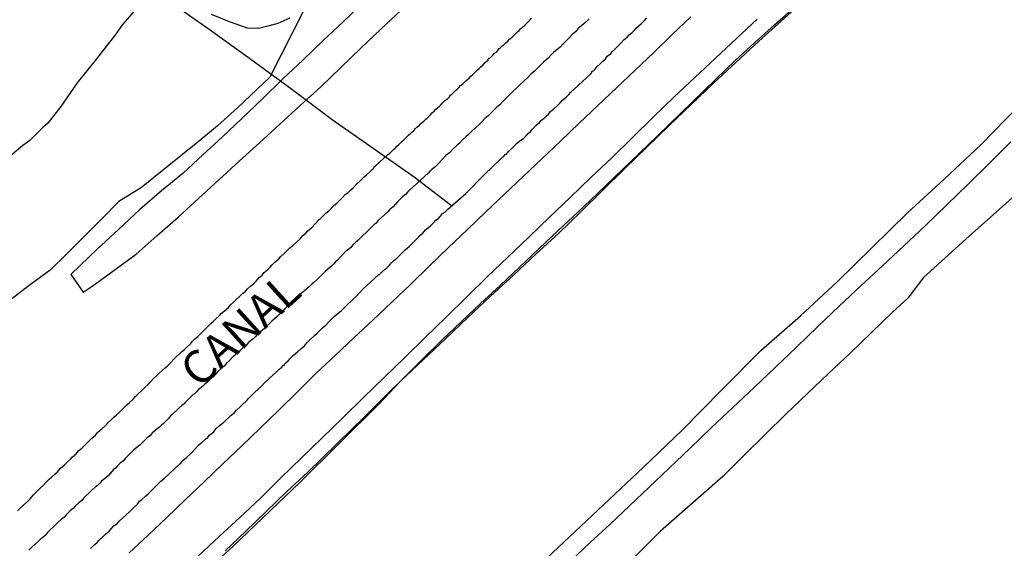
# Model space of a CAD drawing. Units: millimetres. Extents: x 183148 to 185561, y 1654882 to 1657659.
# Drawn here: x 184830 to 184905, y 1655539 to 1655579 of the extents above; entities that cross this region are included whole.
import ezdxf

# ---------------------------------------------------------------- set-up
doc = ezdxf.new("R2010")
doc.units = ezdxf.units.MM
for name, color, linetype in [('IMAGEM', 7, 'Continuous'), ('V-BANHADO', 102, 'Continuous'), ('V-CANAL', 4, 'Continuous'), ('V-LOTE', 1, 'Continuous'), ('V-NOME_DOS_LOGRADOUROS', 7, 'Continuous'), ('V-REFERENCIA', 2, 'Continuous'), ('V-TESTADA', 5, 'Continuous'), ('V-VALETA', 6, 'Continuous')]:
    doc.layers.add(name, color=color, linetype=linetype)
picture_1 = doc.add_image_def('image1.jpg', size_in_pixel=(4021, 4627))

msp = doc.modelspace()

# ---------------------------------------------------------------- linework, layer by layer
at = {"layer": 'V-BANHADO'}
for points in [[(184852.45, 1655581.33), (184849.04, 1655574.61), (184848.06, 1655573.68), (184846.6, 1655572.28), (184845.09, 1655570.92), (184843.59, 1655569.7), (184841.15, 1655567.74), (184839.33, 1655566.28), (184837.62, 1655565.21), (184836.38, 1655563.95), (184833.66, 1655561.24), (184832.42, 1655560.03), (184830.84, 1655558.87), (184829.41, 1655557.76)], [(184844.51, 1655537.56), (184846.26, 1655539.17), (184847.95, 1655540.78), (184849.64, 1655542.39), (184851.31, 1655543.98), (184857.27, 1655549.9), (184858.89, 1655551.61), (184860.6, 1655553.22), (184862.31, 1655554.83), (184864.02, 1655556.44), (184865.73, 1655558.05), (184867.45, 1655559.65), (184869.17, 1655561.25), (184870.89, 1655562.81), (184872.55, 1655564.44), (184874.21, 1655566.07), (184875.87, 1655567.7), (184877.53, 1655569.33), (184879.21, 1655570.94), (184880.89, 1655572.55), (184882.58, 1655574.16), (184884.29, 1655575.73), (184886, 1655577.33), (184887.72, 1655578.86), (184889.44, 1655580.39)]]:
    msp.add_lwpolyline(points, dxfattribs=at)
at = {"layer": 'V-CANAL'}
for points in [[(184829.96, 1655541.84), (184830.14, 1655542.01), (184830.42, 1655542.27), (184830.7, 1655542.52), (184830.93, 1655542.78), (184831.15, 1655543.02), (184831.42, 1655543.31), (184831.66, 1655543.55), (184831.91, 1655543.78), (184832.12, 1655544.01), (184832.36, 1655544.23), (184832.55, 1655544.42), (184832.77, 1655544.61), (184832.97, 1655544.8), (184833.21, 1655545.06), (184833.51, 1655545.33), (184833.74, 1655545.55), (184833.96, 1655545.74), (184834.1, 1655545.91), (184834.38, 1655546.16), (184834.57, 1655546.38), (184834.83, 1655546.59), (184835.13, 1655546.89), (184835.34, 1655547.1), (184835.58, 1655547.33), (184835.85, 1655547.57), (184836.04, 1655547.8), (184836.36, 1655548.06), (184836.6, 1655548.29), (184836.81, 1655548.53), (184837.07, 1655548.74), (184837.25, 1655548.91), (184837.45, 1655549.1), (184837.66, 1655549.29), (184837.87, 1655549.49), (184838.04, 1655549.68), (184838.22, 1655549.85), (184838.42, 1655550.02), (184838.7, 1655550.27), (184838.87, 1655550.47), (184839.06, 1655550.66), (184839.34, 1655550.91), (184839.62, 1655551.19), (184839.83, 1655551.4), (184840.02, 1655551.59), (184840.24, 1655551.83), (184840.47, 1655552.04), (184840.68, 1655552.25), (184840.89, 1655552.44), (184841.11, 1655552.64), (184841.32, 1655552.83), (184841.54, 1655553.06), (184841.77, 1655553.3), (184841.96, 1655553.49), (184842.17, 1655553.68), (184842.39, 1655553.87), (184842.58, 1655554.04), (184842.81, 1655554.27), (184843.03, 1655554.47), (184843.19, 1655554.66), (184843.37, 1655554.85), (184843.58, 1655555.02), (184843.85, 1655555.27), (184844.03, 1655555.45), (184844.21, 1655555.64), (184844.41, 1655555.83), (184844.58, 1655556), (184844.77, 1655556.17), (184844.96, 1655556.34), (184845.22, 1655556.59), (184845.39, 1655556.77), (184845.6, 1655556.96), (184845.9, 1655557.21), (184846.07, 1655557.41), (184846.28, 1655557.6), (184846.48, 1655557.81), (184846.73, 1655558.02), (184846.98, 1655558.26), (184847.2, 1655558.43), (184847.36, 1655558.62), (184847.58, 1655558.81), (184847.79, 1655559), (184848.01, 1655559.2), (184848.26, 1655559.49), (184848.45, 1655559.66), (184848.62, 1655559.85), (184848.62, 1655559.85), (184848.86, 1655560.05), (184849.05, 1655560.24), (184849.22, 1655560.43), (184849.41, 1655560.62), (184849.71, 1655560.87), (184849.88, 1655561.07), (184850.11, 1655561.28), (184850.35, 1655561.51), (184850.56, 1655561.71), (184850.77, 1655561.9), (184851.05, 1655562.15), (184851.35, 1655562.41), (184851.54, 1655562.64), (184851.76, 1655562.83), (184851.92, 1655563), (184852.2, 1655563.26), (184852.5, 1655563.56), (184852.69, 1655563.79), (184852.92, 1655563.98), (184853.12, 1655564.18), (184853.28, 1655564.32), (184853.5, 1655564.52), (184853.69, 1655564.71), (184853.88, 1655564.9), (184854.09, 1655565.09), (184854.31, 1655565.3), (184854.52, 1655565.52), (184854.74, 1655565.73), (184854.97, 1655565.9), (184855.16, 1655566.09), (184855.37, 1655566.28), (184855.58, 1655566.52), (184855.9, 1655566.8), (184856.14, 1655567.05), (184856.35, 1655567.22), (184856.57, 1655567.43), (184856.77, 1655567.62), (184856.91, 1655567.73), (184856.93, 1655567.84), (184857.01, 1655567.88), (184857.93, 1655568.73), (184858.1, 1655568.86), (184858.29, 1655569.03), (184858.39, 1655569.13), (184858.53, 1655569.26), (184858.65, 1655569.39), (184858.78, 1655569.52), (184858.9, 1655569.63), (184859.04, 1655569.77), (184859.16, 1655569.86), (184859.29, 1655570.01), (184859.41, 1655570.12), (184859.55, 1655570.24), (184859.67, 1655570.35), (184859.8, 1655570.48), (184859.93, 1655570.58), (184860.06, 1655570.73), (184860.16, 1655570.82), (184860.33, 1655570.95), (184860.44, 1655571.07), (184860.57, 1655571.2), (184860.69, 1655571.29), (184860.82, 1655571.43), (184860.93, 1655571.52), (184861.08, 1655571.67), (184861.18, 1655571.77), (184861.31, 1655571.9), (184861.46, 1655572.05), (184861.59, 1655572.18), (184861.72, 1655572.29), (184861.76, 1655572.33), (184861.84, 1655572.39), (184861.97, 1655572.52), (184862.1, 1655572.67), (184862.25, 1655572.82), (184862.46, 1655572.97), (184862.61, 1655573.12), (184862.7, 1655573.25), (184862.82, 1655573.35), (184862.95, 1655573.48), (184863.08, 1655573.59), (184863.21, 1655573.71), (184863.33, 1655573.82), (184863.46, 1655573.97), (184863.63, 1655574.09), (184863.76, 1655574.22), (184863.89, 1655574.35), (184864.1, 1655574.52), (184864.23, 1655574.67), (184864.35, 1655574.78), (184864.49, 1655574.91), (184864.61, 1655575.03), (184864.74, 1655575.16), (184864.86, 1655575.25), (184865, 1655575.39), (184865.14, 1655575.52), (184865.33, 1655575.72), (184865.51, 1655575.9), (184865.63, 1655576.03), (184865.7, 1655576.07), (184865.7, 1655576.07), (184865.76, 1655576.14), (184865.89, 1655576.27), (184866.02, 1655576.42), (184866.19, 1655576.52), (184866.27, 1655576.63), (184866.36, 1655576.74), (184866.46, 1655576.82), (184866.61, 1655576.97), (184866.76, 1655577.08), (184866.89, 1655577.2), (184867.04, 1655577.33), (184867.17, 1655577.48), (184867.36, 1655577.63), (184867.53, 1655577.8), (184867.63, 1655577.91), (184867.76, 1655578.03), (184867.89, 1655578.14), (184868.02, 1655578.29), (184868.14, 1655578.38), (184868.32, 1655578.54), (184868.44, 1655578.67), (184868.57, 1655578.78), (184868.7, 1655578.91), (184868.83, 1655579.06)], [(184873.17, 1655579.02), (184872.92, 1655578.76), (184872.64, 1655578.52), (184872.36, 1655578.27), (184872.36, 1655578.27), (184872.15, 1655578.03), (184871.89, 1655577.82), (184871.7, 1655577.61), (184871.47, 1655577.37), (184871.21, 1655577.12), (184870.98, 1655576.88), (184870.74, 1655576.67), (184870.49, 1655576.46), (184870.29, 1655576.27), (184870.08, 1655576.03), (184869.74, 1655575.74), (184869.51, 1655575.5), (184869.25, 1655575.27), (184869.04, 1655575.05), (184868.78, 1655574.82), (184868.53, 1655574.56), (184868.3, 1655574.35), (184867.93, 1655574.03), (184867.68, 1655573.78), (184867.44, 1655573.54), (184867.1, 1655573.22), (184866.89, 1655572.99), (184866.63, 1655572.73), (184866.42, 1655572.52), (184866.21, 1655572.33), (184865.95, 1655572.1), (184865.74, 1655571.88), (184865.55, 1655571.69), (184865.29, 1655571.48), (184865.08, 1655571.26), (184864.89, 1655571.05), (184864.55, 1655570.76), (184864.32, 1655570.52), (184864.06, 1655570.28), (184863.85, 1655570.11), (184863.61, 1655569.86), (184863.38, 1655569.63), (184863.18, 1655569.44), (184862.87, 1655569.16), (184862.63, 1655568.9), (184862.35, 1655568.69), (184862.06, 1655568.39), (184861.76, 1655568.07), (184861.55, 1655567.84), (184861.29, 1655567.64), (184861.18, 1655567.54), (184861.14, 1655567.5), (184861.03, 1655567.39), (184859.86, 1655566.3), (184859.63, 1655566.09), (184859.48, 1655565.94), (184859.29, 1655565.75), (184859.1, 1655565.58), (184858.91, 1655565.41), (184858.69, 1655565.18), (184858.54, 1655565), (184858.35, 1655564.81), (184858.12, 1655564.62), (184857.97, 1655564.43), (184857.73, 1655564.24), (184857.48, 1655564.01), (184857.24, 1655563.77), (184857.08, 1655563.58), (184856.92, 1655563.47), (184856.71, 1655563.26), (184856.54, 1655563.09), (184856.31, 1655562.88), (184856.07, 1655562.64), (184855.82, 1655562.39), (184855.69, 1655562.26), (184855.54, 1655562.13), (184855.31, 1655561.94), (184855.16, 1655561.75), (184855.01, 1655561.6), (184854.75, 1655561.43), (184854.56, 1655561.22), (184854.37, 1655561.03), (184854.16, 1655560.79), (184854.01, 1655560.66), (184853.84, 1655560.47), (184853.69, 1655560.34), (184853.43, 1655560.11), (184853.25, 1655559.94), (184853.01, 1655559.73), (184852.79, 1655559.49), (184852.65, 1655559.34), (184852.41, 1655559.15), (184852.22, 1655558.96), (184852.03, 1655558.79), (184851.84, 1655558.62), (184851.67, 1655558.47), (184851.46, 1655558.32), (184851.3, 1655558.15), (184851.09, 1655557.94), (184850.92, 1655557.79), (184850.75, 1655557.64), (184850.58, 1655557.47), (184850.37, 1655557.3), (184850.11, 1655557.05), (184849.92, 1655556.81), (184849.92, 1655556.81), (184849.77, 1655556.7), (184849.58, 1655556.53), (184849.39, 1655556.34), (184849.2, 1655556.17), (184849.01, 1655556), (184848.75, 1655555.77), (184848.6, 1655555.59), (184848.37, 1655555.42), (184848.11, 1655555.19), (184847.92, 1655555), (184847.77, 1655554.85), (184847.58, 1655554.68), (184847.41, 1655554.53), (184847.24, 1655554.34), (184847.09, 1655554.25), (184846.9, 1655554.06), (184846.75, 1655553.91), (184846.6, 1655553.76), (184846.45, 1655553.62), (184846.19, 1655553.42), (184845.98, 1655553.19), (184845.77, 1655553), (184845.6, 1655552.81), (184845.34, 1655552.57), (184845.11, 1655552.36), (184844.94, 1655552.17), (184844.79, 1655552.02), (184844.6, 1655551.85), (184844.45, 1655551.74), (184844.28, 1655551.55), (184844.13, 1655551.42), (184843.96, 1655551.25), (184843.85, 1655551.17), (184843.64, 1655551), (184843.49, 1655550.83), (184843.32, 1655550.66), (184843.17, 1655550.55), (184842.92, 1655550.3), (184842.7, 1655550.1), (184842.64, 1655550.04), (184842.56, 1655549.93), (184842.38, 1655549.81), (184842.15, 1655549.59), (184842, 1655549.44), (184841.77, 1655549.25), (184841.53, 1655549.02), (184841.41, 1655548.85), (184841.17, 1655548.63), (184841, 1655548.44), (184840.85, 1655548.31), (184840.68, 1655548.14), (184840.53, 1655548.06), (184840.34, 1655547.89), (184840.15, 1655547.7), (184839.96, 1655547.51), (184839.77, 1655547.36), (184839.51, 1655547.12), (184839.36, 1655546.95), (184839.23, 1655546.84), (184839, 1655546.65), (184838.74, 1655546.42), (184838.51, 1655546.21), (184838.36, 1655546.04), (184838.11, 1655545.8), (184837.96, 1655545.63), (184837.72, 1655545.44), (184837.53, 1655545.25), (184837.36, 1655545.08), (184837.19, 1655544.93), (184836.98, 1655544.7), (184836.83, 1655544.52), (184836.64, 1655544.33), (184836.53, 1655544.25), (184836.32, 1655544.08), (184836.17, 1655543.93), (184836, 1655543.76), (184835.83, 1655543.63), (184835.59, 1655543.42), (184835.34, 1655543.18), (184835.12, 1655542.97), (184834.98, 1655542.82), (184834.81, 1655542.63), (184834.59, 1655542.44), (184834.34, 1655542.23), (184834.17, 1655542.03), (184833.93, 1655541.84), (184833.78, 1655541.69), (184833.63, 1655541.54), (184833.45, 1655541.35), (184833.27, 1655541.2), (184833.04, 1655540.99), (184832.83, 1655540.78), (184832.66, 1655540.61), (184832.42, 1655540.4), (184832.19, 1655540.18), (184832.04, 1655539.99), (184831.87, 1655539.84), (184831.68, 1655539.69), (184831.53, 1655539.52), (184831.29, 1655539.33), (184831.29, 1655539.33), (184831.04, 1655539.1), (184830.82, 1655538.88)]]:
    msp.add_lwpolyline(points, dxfattribs=at)
at = {"layer": 'V-LOTE'}
for points in [[(184862.78, 1655564.88), (184859.94, 1655567.04), (184856.85, 1655569.21), (184853.76, 1655571.38), (184850.71, 1655573.68), (184847.6, 1655575.95), (184844.44, 1655578.2), (184841.28, 1655580.45), (184838.33, 1655582.66), (184835.3, 1655584.85), (184832.25, 1655586.99), (184829.27, 1655589.18)], [(184835.47, 1655539.01), (184835.72, 1655539.25), (184835.98, 1655539.46), (184836.12, 1655539.63), (184836.38, 1655539.86), (184836.64, 1655540.1), (184836.89, 1655540.31), (184837.07, 1655540.5), (184837.25, 1655540.7), (184837.49, 1655540.88), (184837.64, 1655541.06), (184837.91, 1655541.31), (184838.17, 1655541.54), (184838.42, 1655541.76), (184838.6, 1655541.95), (184838.79, 1655542.12), (184839.02, 1655542.36), (184839.19, 1655542.57), (184839.36, 1655542.71), (184839.64, 1655542.95), (184839.83, 1655543.14), (184840, 1655543.29), (184840.22, 1655543.5), (184840.4, 1655543.68), (184840.6, 1655543.89), (184840.79, 1655544.08), (184841.04, 1655544.29), (184842.23, 1655545.4), (184842.24, 1655545.4), (184842.3, 1655545.44), (184842.47, 1655545.65), (184842.77, 1655545.89), (184842.98, 1655546.1), (184843.19, 1655546.29), (184843.39, 1655546.53), (184843.68, 1655546.83), (184843.92, 1655547.04), (184844.15, 1655547.23), (184844.35, 1655547.4), (184844.51, 1655547.59), (184844.51, 1655547.59), (184844.79, 1655547.82), (184844.96, 1655548.04), (184845.22, 1655548.29), (184845.54, 1655548.53), (184845.68, 1655548.68), (184845.92, 1655548.87), (184846.11, 1655549.06), (184846.33, 1655549.25), (184846.52, 1655549.46), (184846.79, 1655549.7), (184846.96, 1655549.89), (184847.26, 1655550.15), (184847.45, 1655550.36), (184847.64, 1655550.55), (184847.9, 1655550.81), (184848.15, 1655551.04), (184848.41, 1655551.27), (184848.66, 1655551.53), (184849.86, 1655552.64), (184849.94, 1655552.66), (184849.96, 1655552.74), (184850.03, 1655552.83), (184850.11, 1655552.83), (184850.13, 1655552.87), (184850.13, 1655552.9), (184850.26, 1655553.06), (184850.43, 1655553.17), (184850.61, 1655553.38), (184850.79, 1655553.57), (184851.14, 1655553.85), (184851.39, 1655554.08), (184851.65, 1655554.32), (184851.86, 1655554.55), (184852.09, 1655554.79), (184852.41, 1655555.09), (184852.61, 1655555.27), (184852.79, 1655555.45), (184853.03, 1655555.66), (184853.26, 1655555.87), (184853.5, 1655556.13), (184853.71, 1655556.32), (184853.88, 1655556.49), (184854.07, 1655556.68), (184854.42, 1655556.96), (184854.67, 1655557.21), (184854.93, 1655557.45), (184855.16, 1655557.66), (184855.37, 1655557.85), (184855.59, 1655558.06), (184855.8, 1655558.28), (184856.07, 1655558.58), (184857.28, 1655559.69), (184857.33, 1655559.71), (184857.37, 1655559.75), (184857.41, 1655559.79), (184857.46, 1655559.84), (184857.52, 1655559.9), (184857.75, 1655560.11), (184857.89, 1655560.21), (184858.05, 1655560.39), (184858.23, 1655560.58), (184858.42, 1655560.75), (184858.63, 1655560.94), (184858.84, 1655561.13), (184859.03, 1655561.34), (184859.27, 1655561.56), (184859.57, 1655561.81), (184859.74, 1655561.98), (184859.9, 1655562.15), (184860.16, 1655562.39), (184860.37, 1655562.64), (184860.61, 1655562.83), (184860.8, 1655563.07), (184861.03, 1655563.26), (184861.21, 1655563.41), (184861.4, 1655563.6), (184861.59, 1655563.81), (184861.78, 1655563.94), (184861.93, 1655564.11), (184862.1, 1655564.3), (184862.31, 1655564.47), (184862.48, 1655564.62), (184863.85, 1655565.82), (184865.25, 1655567.22), (184866.52, 1655568.46), (184866.63, 1655568.56), (184866.7, 1655568.6), (184866.74, 1655568.67), (184866.76, 1655568.67), (184866.85, 1655568.79), (184866.93, 1655568.79), (184866.97, 1655568.9), (184867.02, 1655568.92), (184867.08, 1655568.98), (184867.13, 1655569.03), (184867.19, 1655569.07), (184867.21, 1655569.11), (184867.27, 1655569.16), (184867.32, 1655569.2), (184867.36, 1655569.24), (184867.36, 1655569.24), (184867.4, 1655569.29), (184867.48, 1655569.37), (184867.7, 1655569.59), (184867.91, 1655569.77), (184868.23, 1655570.01), (184868.4, 1655570.16), (184868.57, 1655570.35), (184868.74, 1655570.5), (184868.93, 1655570.71), (184869.14, 1655570.95), (184869.42, 1655571.18), (184869.59, 1655571.35), (184869.77, 1655571.5), (184869.93, 1655571.67), (184870.11, 1655571.82), (184870.25, 1655572.01), (184870.51, 1655572.22), (184870.78, 1655572.46), (184870.96, 1655572.65), (184871.15, 1655572.84), (184871.45, 1655573.09), (184871.64, 1655573.29), (184871.78, 1655573.46), (184872.06, 1655573.71), (184873.33, 1655574.89), (184873.34, 1655574.91), (184873.38, 1655574.97), (184873.38, 1655575.03), (184873.49, 1655575.08), (184873.53, 1655575.12), (184873.58, 1655575.16), (184873.64, 1655575.22), (184873.79, 1655575.4), (184874.02, 1655575.61), (184874.21, 1655575.82), (184874.41, 1655575.99), (184874.55, 1655576.18), (184874.79, 1655576.37), (184874.96, 1655576.57), (184875.17, 1655576.76), (184875.38, 1655576.97), (184875.6, 1655577.2), (184875.83, 1655577.44), (184876.06, 1655577.63), (184876.23, 1655577.82), (184876.43, 1655577.99), (184876.58, 1655578.12), (184876.77, 1655578.33), (184876.96, 1655578.5), (184877.13, 1655578.67), (184877.36, 1655578.89), (184877.55, 1655579.08)], [(184905.07, 1655569.71), (184903.46, 1655568.12), (184901.85, 1655566.53), (184900.23, 1655564.96), (184898.61, 1655563.39), (184896.98, 1655561.87), (184895.35, 1655560.35), (184893.72, 1655558.83), (184892.09, 1655557.31), (184890.48, 1655555.76), (184888.87, 1655554.21), (184887.26, 1655552.7), (184885.65, 1655551.17), (184884.04, 1655549.65), (184882.43, 1655548.13), (184880.82, 1655546.59), (184879.21, 1655545.05), (184877.72, 1655543.63), (184876.23, 1655542.21), (184874.75, 1655540.8), (184873.27, 1655539.44), (184871.75, 1655538.01)]]:
    msp.add_lwpolyline(points, dxfattribs=at)
at = {"layer": 'V-REFERENCIA'}
for points in [[(184856.14, 1655580.27), (184854.61, 1655578.82), (184853.08, 1655577.37), (184851.55, 1655575.92), (184850.02, 1655574.47), (184848.47, 1655572.98), (184846.92, 1655571.49), (184845.46, 1655570.11), (184843.97, 1655568.73), (184842.48, 1655567.36), (184840.84, 1655566.01), (184839.21, 1655564.6), (184837.6, 1655563.09), (184835.99, 1655561.6), (184834.7, 1655560.38), (184834, 1655559.7), (184834.92, 1655558.37), (184835.68, 1655558.86), (184836.52, 1655559.46), (184838.94, 1655561.24), (184840.52, 1655562.65), (184842.1, 1655564.02), (184843.64, 1655565.44), (184845.18, 1655566.85), (184846.72, 1655568.26), (184848.26, 1655569.65), (184849.8, 1655571.06), (184851.34, 1655572.47), (184852.88, 1655573.88), (184854.4, 1655575.34), (184855.92, 1655576.8), (184857.44, 1655578.24), (184858.96, 1655579.68)], [(184880.88, 1655579.16), (184879.47, 1655577.82), (184878.06, 1655576.48), (184876.65, 1655575.14), (184875.24, 1655573.8), (184873.83, 1655572.46), (184872.42, 1655571.12), (184871.01, 1655569.78), (184869.6, 1655568.44), (184868.19, 1655567.1), (184866.78, 1655565.76), (184865.37, 1655564.42), (184863.96, 1655563.08), (184862.55, 1655561.74), (184861.12, 1655560.36), (184859.69, 1655558.98), (184858.26, 1655557.6), (184856.83, 1655556.26), (184855.4, 1655554.92), (184853.97, 1655553.58), (184852.54, 1655552.24), (184851.13, 1655550.84), (184849.72, 1655549.44), (184848.31, 1655548.09), (184846.9, 1655546.74), (184845.49, 1655545.39), (184844.08, 1655544.04), (184842.67, 1655542.69), (184841.26, 1655541.34), (184839.83, 1655540.01), (184838.4, 1655538.68)], [(184843.64, 1655538.45), (184845.2, 1655539.9), (184846.76, 1655541.35), (184848.32, 1655542.81), (184849.88, 1655544.33), (184851.44, 1655545.84), (184853, 1655547.36), (184854.56, 1655548.88), (184856.12, 1655550.4), (184857.68, 1655551.92), (184859.24, 1655553.44), (184860.8, 1655554.96), (184862.36, 1655556.48), (184863.92, 1655558), (184865.48, 1655559.51), (184867.04, 1655561.02), (184868.61, 1655562.52), (184870.18, 1655564.02), (184871.75, 1655565.52), (184873.32, 1655567.02), (184874.89, 1655568.52), (184876.46, 1655570.05), (184878.03, 1655571.58), (184879.6, 1655573.11), (184881.17, 1655574.58), (184882.74, 1655576.05), (184884.31, 1655577.52), (184885.88, 1655578.99)]]:
    msp.add_lwpolyline(points, dxfattribs=at)
at = {"layer": 'V-TESTADA'}
msp.add_lwpolyline([(184835.47, 1655539.01), (184835.72, 1655539.25), (184835.98, 1655539.46), (184836.12, 1655539.63), (184836.38, 1655539.86), (184836.64, 1655540.1), (184836.89, 1655540.31), (184837.07, 1655540.5), (184837.25, 1655540.7), (184837.49, 1655540.88), (184837.64, 1655541.06), (184837.91, 1655541.31), (184838.17, 1655541.54), (184838.42, 1655541.76), (184838.6, 1655541.95), (184838.79, 1655542.12), (184839.02, 1655542.36), (184839.19, 1655542.57), (184839.36, 1655542.71), (184839.64, 1655542.95), (184839.83, 1655543.14), (184840, 1655543.29), (184840.22, 1655543.5), (184840.4, 1655543.68), (184840.6, 1655543.89), (184840.79, 1655544.08), (184841.04, 1655544.29), (184842.23, 1655545.4), (184842.24, 1655545.4), (184842.3, 1655545.44), (184842.47, 1655545.65), (184842.77, 1655545.89), (184842.98, 1655546.1), (184843.19, 1655546.29), (184843.39, 1655546.53), (184843.68, 1655546.83), (184843.92, 1655547.04), (184844.15, 1655547.23), (184844.35, 1655547.4), (184844.51, 1655547.59), (184844.51, 1655547.59), (184844.79, 1655547.82), (184844.96, 1655548.04), (184845.22, 1655548.29), (184845.54, 1655548.53), (184845.68, 1655548.68), (184845.92, 1655548.87), (184846.11, 1655549.06), (184846.33, 1655549.25), (184846.52, 1655549.46), (184846.79, 1655549.7), (184846.96, 1655549.89), (184847.26, 1655550.15), (184847.45, 1655550.36), (184847.64, 1655550.55), (184847.9, 1655550.81), (184848.15, 1655551.04), (184848.41, 1655551.27), (184848.66, 1655551.53), (184849.86, 1655552.64), (184849.94, 1655552.66), (184849.96, 1655552.74), (184850.03, 1655552.83), (184850.11, 1655552.83), (184850.13, 1655552.87), (184850.13, 1655552.9), (184850.26, 1655553.06), (184850.43, 1655553.17), (184850.61, 1655553.38), (184850.79, 1655553.57), (184851.14, 1655553.85), (184851.39, 1655554.08), (184851.65, 1655554.32), (184851.86, 1655554.55), (184852.09, 1655554.79), (184852.41, 1655555.09), (184852.61, 1655555.27), (184852.79, 1655555.45), (184853.03, 1655555.66), (184853.26, 1655555.87), (184853.5, 1655556.13), (184853.71, 1655556.32), (184853.88, 1655556.49), (184854.07, 1655556.68), (184854.42, 1655556.96), (184854.67, 1655557.21), (184854.93, 1655557.45), (184855.16, 1655557.66), (184855.37, 1655557.85), (184855.59, 1655558.06), (184855.8, 1655558.28), (184856.07, 1655558.58), (184857.28, 1655559.69), (184857.33, 1655559.71), (184857.37, 1655559.75), (184857.41, 1655559.79), (184857.46, 1655559.84), (184857.52, 1655559.9), (184857.75, 1655560.11), (184857.89, 1655560.21), (184858.05, 1655560.39), (184858.23, 1655560.58), (184858.42, 1655560.75), (184858.63, 1655560.94), (184858.84, 1655561.13), (184859.03, 1655561.34), (184859.27, 1655561.56), (184859.57, 1655561.81), (184859.74, 1655561.98), (184859.9, 1655562.15), (184860.16, 1655562.39), (184860.37, 1655562.64), (184860.61, 1655562.83), (184860.8, 1655563.07), (184861.03, 1655563.26), (184861.21, 1655563.41), (184861.4, 1655563.6), (184861.59, 1655563.81), (184861.78, 1655563.94), (184861.93, 1655564.11), (184862.1, 1655564.3), (184862.31, 1655564.47), (184862.48, 1655564.62), (184863.85, 1655565.82), (184865.25, 1655567.22), (184866.52, 1655568.46), (184866.63, 1655568.56), (184866.7, 1655568.6), (184866.74, 1655568.67), (184866.76, 1655568.67), (184866.85, 1655568.79), (184866.93, 1655568.79), (184866.97, 1655568.9), (184867.02, 1655568.92), (184867.08, 1655568.98), (184867.13, 1655569.03), (184867.19, 1655569.07), (184867.21, 1655569.11), (184867.27, 1655569.16), (184867.32, 1655569.2), (184867.36, 1655569.24), (184867.36, 1655569.24), (184867.4, 1655569.29), (184867.48, 1655569.37), (184867.7, 1655569.59), (184867.91, 1655569.77), (184868.23, 1655570.01), (184868.4, 1655570.16), (184868.57, 1655570.35), (184868.74, 1655570.5), (184868.93, 1655570.71), (184869.14, 1655570.95), (184869.42, 1655571.18), (184869.59, 1655571.35), (184869.77, 1655571.5), (184869.93, 1655571.67), (184870.11, 1655571.82), (184870.25, 1655572.01), (184870.51, 1655572.22), (184870.78, 1655572.46), (184870.96, 1655572.65), (184871.15, 1655572.84), (184871.45, 1655573.09), (184871.64, 1655573.29), (184871.78, 1655573.46), (184872.06, 1655573.71), (184873.33, 1655574.89), (184873.34, 1655574.91), (184873.38, 1655574.97), (184873.38, 1655575.03), (184873.49, 1655575.08), (184873.53, 1655575.12), (184873.58, 1655575.16), (184873.64, 1655575.22), (184873.79, 1655575.4), (184874.02, 1655575.61), (184874.21, 1655575.82), (184874.41, 1655575.99), (184874.55, 1655576.18), (184874.79, 1655576.37), (184874.96, 1655576.57), (184875.17, 1655576.76), (184875.38, 1655576.97), (184875.6, 1655577.2), (184875.83, 1655577.44), (184876.06, 1655577.63), (184876.23, 1655577.82), (184876.43, 1655577.99), (184876.58, 1655578.12), (184876.77, 1655578.33), (184876.96, 1655578.5), (184877.13, 1655578.67), (184877.36, 1655578.89), (184877.55, 1655579.08)], dxfattribs=at)
at = {"layer": 'V-VALETA'}
for points in [[(184838.78, 1655579.6), (184837.89, 1655578.58), (184837.36, 1655577.82), (184835.92, 1655575.99), (184834.47, 1655574.18), (184833.24, 1655572.38), (184832.25, 1655571.12), (184831.88, 1655570.81), (184830.89, 1655569.83), (184830.37, 1655569.45), (184821.05, 1655561.59)], [(184850.54, 1655579.07), (184849.64, 1655578.65), (184848.88, 1655578.45), (184848.18, 1655578.29), (184847.33, 1655578.31), (184846.56, 1655578.59), (184845.99, 1655578.79), (184844.62, 1655579.34)], [(184845.65, 1655538.83), (184847.2, 1655540.28), (184848.76, 1655541.8), (184850.32, 1655543.3), (184851.91, 1655544.76), (184856.29, 1655549.04), (184860.59, 1655553.31), (184862.05, 1655554.74), (184863.51, 1655556.12), (184864.97, 1655557.5), (184866.44, 1655558.88), (184867.91, 1655560.26), (184869.38, 1655561.64), (184870.85, 1655563.02), (184872.32, 1655564.4), (184873.79, 1655565.79), (184878.29, 1655570.12), (184882.76, 1655574.46), (184884.23, 1655575.87), (184885.71, 1655577.22), (184887.2, 1655578.55), (184888.69, 1655579.88)], [(184868.29, 1655536.68), (184871.27, 1655539.49), (184874.27, 1655542.3), (184877.27, 1655545.13), (184880.25, 1655547.97), (184883.2, 1655550.96), (184886.15, 1655553.95), (184889.15, 1655556.57), (184891.94, 1655559.15), (184894.59, 1655561.75), (184897.24, 1655564.35), (184900.03, 1655566.9), (184902.82, 1655569.53), (184905.62, 1655572.39)], [(184906.95, 1655567.08), (184901.69, 1655562.4), (184898.45, 1655559.47), (184897.27, 1655557.91), (184896.12, 1655556.86), (184894.51, 1655555.28), (184892.9, 1655553.73), (184891.29, 1655552.22), (184889.68, 1655550.71), (184888.08, 1655549.16), (184886.48, 1655547.61), (184884.88, 1655546.02), (184883.28, 1655544.43), (184878.57, 1655540.32), (184875.12, 1655536.86), (184874.34, 1655536.15), (184872.91, 1655534.63), (184871.8, 1655533.58)]]:
    msp.add_lwpolyline(points, dxfattribs=at)

# ---------------------------------------------------------------- texts
at = {"layer": 'V-NOME_DOS_LOGRADOUROS'}
msp.add_text('CANAL', height=2.5, rotation=42.23498, dxfattribs=at).set_placement((184843.69, 1655551.015))

# ---------------------------------------------------------------- referenced raster images: frames only (the image files are external)
at = {"layer": 'IMAGEM'}
image = msp.add_image(picture_1, insert=(183148.048, 1654881.872), size_in_units=(2413.128, 2776.808), dxfattribs=at)
image.dxf.flags = 7

doc.saveas('drawing.dxf')
